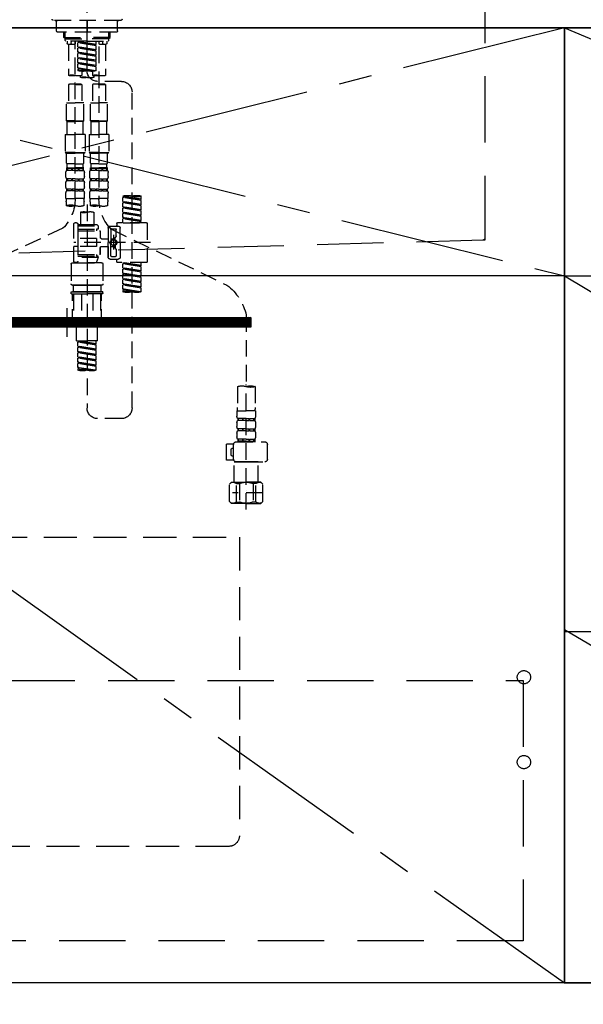
# Model space of a CAD drawing. Extents: x 0 to 26473, y -25 to 8845.
# Drawn here: x 1633 to 2058, y 2119 to 2861 of the extents above; entities that cross this region are included whole.
import ezdxf

# ---------------------------------------------------------------- set-up
doc = ezdxf.new("R2010")
doc.units = 0
doc.header["$LTSCALE"] = 50
doc.header["$MEASUREMENT"] = 0
for name, pattern in [('CENTER', [2, 1.25, -0.25, 0.25, -0.25]), ('CENTER2', [1.125, 0.75, -0.125, 0.125, -0.125]), ('DASHED', [0.75, 0.5, -0.25]), ('HIDDEN', [0.375, 0.25, -0.125]), ('STYLE_01', [1.40625, 0.9375, -0.15625, 0.15625, -0.15625])]:
    doc.linetypes.add(name, pattern=pattern)
doc.layers.get('DEFPOINTS').update_dxf_attribs({"color": 146, "linetype": 'CONTINUOUS'})
for name, color, linetype in [('120-キャビネット（外）', 7, 'CONTINUOUS'), ('121-キャビネット（中）', 253, 'HIDDEN'), ('122-扉', 6, 'CONTINUOUS'), ('123-扉向き', 231, 'CENTER'), ('126-甲板', 2, 'CONTINUOUS'), ('140-パーツ芯', 13, 'CENTER'), ('142-把手', 4, 'CONTINUOUS'), ('150-機器', 8, 'CONTINUOUS'), ('166-寸法B', 11, 'CONTINUOUS')]:
    doc.layers.add(name, color=color, linetype=linetype)

# ---------------------------------------------------------------- blocks, each defined once
blk = doc.blocks.new('包丁差し_S')
at = {"layer": '121-キャビネット（中）', "color": 13, "ltscale": 2}
blk.add_lwpolyline([(-122.01, -233), (121.99, -233, 0.414214), (129.99, -225), (129.99, 0), (-130.01, 0), (-130.01, -225, 0.414214)], format="xyb", close=True, dxfattribs=at)
blk = doc.blocks.new('P256_277')
at = {"layer": '122-扉'}
h = blk.add_hatch(dxfattribs=at)
h.set_pattern_fill('ANSI31', color=256, scale=5, style=0)
h.set_pattern_definition([(45, (-289683.09336, 26709.8852), (-0.4419417382, 0.4419417382), [])])
h.paths.add_polyline_path([(-138.5, 7.5), (-138.5, 0), (138.5, 0), (138.5, 7.5)])
blk.add_lwpolyline([(-138.5, 7.5), (-138.5, 0), (138.5, 0), (138.5, 7.5)], close=True, dxfattribs=at)
at = {"layer": 'DEFPOINTS', "linetype": 'CENTER'}
for p, q in [((0, 14.55), (0, -7.05)), ((9.91, 3.75), (-9.91, 3.75))]:
    blk.add_line(p, q, dxfattribs=at)
blk = doc.blocks.new('F402_S')
at = {"layer": '150-機器', "color": 161, "linetype": 'CENTER2'}
blk.add_line((0, -72.08), (0, 259.91), dxfattribs=at)
at = {"layer": '150-機器', "color": 13, "linetype": 'DASHED', "ltscale": 0.5}
for p, q in [((-25.43, -34.07), (25.43, -34.07)), ((-22.94, -42.05), (-22.94, -35.06)), ((0, -34.07), (0, -43.04)), ((22.94, -42.05), (22.94, -35.06)), ((-21.94, -43.04), (21.94, -43.04)), ((-17.45, -46.88), (-17.45, -43.04)), ((-16.44, -47.87), (-16.44, -43.04)), ((16.44, -47.87), (16.44, -43.04)), ((17.45, -46.88), (17.45, -43.04)), ((-17.45, -46.88), (0, -46.88)), ((-16.46, -47.87), (-17.45, -46.88)), ((-16.44, -47.89), (0, -47.89)), ((-16.41, -49.37), (-16.41, -47.87)), ((-15.91, -49.87), (-16.41, -49.37)), ((0, -49.87), (-15.96, -49.87)), ((-14.96, -49.87), (-14.96, -51.46)), ((-11.92, -51.42), (-11.79, -49.87)), ((-8.98, -49.87), (-8.98, -51.46)), ((-6.98, -52.23), (-6.98, -49.87)), ((-6.98, -52.23), (6.98, -49.98)), ((-6.98, -53.23), (6.13, -50.87)), ((-6.98, -53.23), (6.98, -50.98)), ((6.98, -49.98), (-6.13, -52.34)), ((17.45, -46.88), (0, -46.88)), ((16.44, -47.89), (0, -47.89)), ((0, -49.87), (15.91, -49.87)), ((6.13, -50.13), (6.13, -50.87)), ((6.13, -50.87), (6.98, -50.98)), ((6.13, -50.87), (6.98, -50.98)), ((6.13, -50.87), (6.98, -50.98)), ((6.98, -53.97), (6.98, -50.98)), ((6.98, -53.97), (6.98, -50.98)), ((8.98, -49.87), (8.98, -51.46)), ((8.98, -168.36), (8.98, -49.87)), ((11.92, -51.42), (11.79, -49.87)), ((14.96, -49.87), (14.96, -51.46)), ((15.91, -49.87), (16.41, -49.37)), ((16.41, -49.37), (16.41, -47.87)), ((16.46, -47.87), (17.45, -46.88)), ((-9.47, -51.96), (-14.46, -51.96)), ((-13.96, -51.96), (-13.96, -75.59)), ((-8.98, -53.83), (-8.98, -168.99)), ((-6.98, -52.23), (-6.13, -52.34)), ((-6.98, -56.22), (-6.98, -53.23)), ((-6.98, -56.22), (6.98, -53.97)), ((-6.98, -57.22), (6.13, -54.86)), ((-6.98, -57.22), (6.98, -54.96)), ((-6.98, -56.22), (-6.13, -56.32)), ((-6.98, -60.21), (-6.98, -57.22)), ((-6.98, -60.21), (6.98, -57.96)), ((-6.98, -61.21), (6.13, -58.85)), ((-6.98, -61.21), (6.98, -58.95)), ((-6.13, -52.34), (-6.13, -53.08)), ((6.98, -53.97), (-6.13, -56.32)), ((6.98, -57.96), (-6.13, -60.31)), ((6.13, -54.12), (6.13, -54.86)), ((6.13, -54.12), (6.13, -54.86)), ((6.13, -54.86), (6.98, -54.96)), ((6.13, -54.86), (6.98, -54.96)), ((6.13, -58.09), (6.13, -58.85)), ((6.13, -58.11), (6.13, -58.85)), ((6.13, -58.11), (6.13, -58.85)), ((6.13, -58.85), (6.98, -58.95)), ((6.13, -58.85), (6.98, -58.95)), ((6.13, -58.85), (6.98, -58.95)), ((6.18, -58.09), (6.98, -57.96)), ((6.98, -57.96), (6.98, -54.96)), ((6.98, -57.96), (6.98, -54.96)), ((6.98, -61.95), (6.98, -58.95)), ((6.98, -61.95), (6.98, -58.95)), ((14.46, -51.96), (9.47, -51.96)), ((13.96, -51.96), (13.96, -75.59)), ((-6.98, -60.21), (-6.13, -60.31)), ((-6.98, -64.2), (-6.98, -61.21)), ((-6.98, -64.2), (6.98, -61.95)), ((-6.98, -65.2), (6.13, -62.84)), ((-6.98, -65.2), (6.98, -62.94)), ((-6.98, -64.2), (-6.13, -64.3)), ((-6.98, -68.19), (-6.98, -65.2)), ((-6.98, -68.19), (6.98, -65.94)), ((6.98, -61.95), (-6.13, -64.3)), ((6.98, -65.94), (-6.13, -68.29)), ((6.13, -62.1), (6.13, -62.84)), ((6.13, -62.1), (6.13, -62.84)), ((6.13, -62.84), (6.98, -62.94)), ((6.13, -62.84), (6.98, -62.94)), ((6.13, -66.07), (6.13, -66.83)), ((6.13, -66.09), (6.13, -66.83)), ((6.13, -66.09), (6.13, -66.83)), ((6.18, -66.06), (6.98, -65.94)), ((6.98, -65.94), (6.98, -62.94)), ((6.98, -65.94), (6.98, -62.94)), ((-6.98, -69.18), (6.13, -66.83)), ((-6.98, -69.18), (6.98, -66.93)), ((-6.98, -68.19), (-6.13, -68.29)), ((-6.98, -71.92), (-6.98, -69.18)), ((-6.45, -72.09), (6.98, -69.92)), ((6.98, -69.92), (-5.89, -72.24)), ((-3.99, -72.51), (-3.99, -75.59)), ((3.99, -72.51), (3.99, -75.59)), ((6.13, -66.83), (6.98, -66.93)), ((6.13, -66.83), (6.98, -66.93)), ((6.13, -70.06), (6.13, -70.82)), ((6.13, -70.08), (6.13, -70.82)), ((6.13, -70.08), (6.13, -70.82)), ((6.13, -70.82), (6.98, -70.92)), ((6.13, -70.82), (6.98, -70.92)), ((6.18, -70.05), (6.98, -69.92)), ((6.98, -69.92), (6.98, -66.93)), ((6.98, -69.92), (6.98, -66.93)), ((6.98, -70.92), (6.98, -71.92)), ((-25.94, -80.08), (-7.97, -80.06)), ((-4.99, -75.86), (-4.99, -77.09)), ((4.99, -77.09), (4.99, -75.86)), ((-33.91, -326.25), (-33.91, -88.06)), ((-13.96, -82.3), (-13.96, -96.27)), ((-3.99, -82.3), (-3.99, -96.27)), ((3.99, -82.3), (3.99, -96.27)), ((13.96, -82.3), (13.96, -96.27)), ((-15.46, -109.74), (-15.46, -96.27)), ((-15.46, -96.27), (-8.98, -96.27)), ((-2.49, -96.27), (-8.98, -96.27)), ((-2.49, -109.74), (-2.49, -96.27)), ((2.49, -109.74), (2.49, -96.27)), ((2.49, -96.27), (8.98, -96.27)), ((15.46, -96.27), (8.98, -96.27)), ((15.46, -109.74), (15.46, -96.27)), ((-8.98, -109.74), (-15.46, -109.74)), ((-15.46, -109.74), (-14.96, -110.24)), ((-14.96, -110.24), (-8.98, -110.24)), ((-14.96, -120.21), (-14.96, -110.24)), ((-8.98, -109.74), (-2.49, -109.74)), ((-2.99, -110.24), (-8.98, -110.24)), ((-2.49, -109.74), (-2.99, -110.24)), ((-2.99, -120.21), (-2.99, -110.24)), ((8.98, -109.74), (2.49, -109.74)), ((2.49, -109.74), (2.99, -110.24)), ((2.99, -110.24), (8.98, -110.24)), ((2.99, -120.21), (2.99, -110.24)), ((8.98, -109.74), (15.46, -109.74)), ((14.96, -110.24), (8.98, -110.24)), ((15.46, -109.74), (14.96, -110.24)), ((14.96, -120.21), (14.96, -110.24)), ((-16.46, -120.21), (-8.98, -120.21)), ((-16.46, -120.21), (-16.46, -133.67)), ((-1.5, -120.21), (-8.98, -120.21)), ((-1.5, -120.21), (-1.5, -133.67)), ((1.5, -120.21), (8.98, -120.21)), ((1.5, -120.21), (1.5, -133.67)), ((16.46, -120.21), (8.98, -120.21)), ((16.46, -120.21), (16.46, -133.67)), ((-8.98, -133.67), (-16.46, -133.67)), ((-16.46, -133.67), (-15.96, -134.17)), ((-15.96, -134.17), (-8.98, -134.17)), ((-15.46, -141.65), (-15.46, -134.17)), ((-8.98, -133.67), (-1.5, -133.67)), ((-1.99, -134.17), (-8.98, -134.17)), ((-2.49, -141.65), (-2.49, -134.17)), ((-1.5, -133.67), (-1.99, -134.17)), ((8.98, -133.67), (1.5, -133.67)), ((1.5, -133.67), (1.99, -134.17)), ((1.99, -134.17), (8.98, -134.17)), ((2.49, -141.65), (2.49, -134.17)), ((8.98, -133.67), (16.46, -133.67)), ((15.96, -134.17), (8.98, -134.17)), ((15.46, -141.65), (15.46, -134.17)), ((16.46, -133.67), (15.96, -134.17)), ((-15.46, -141.65), (-14.96, -142.15)), ((-15.46, -145.14), (-8.98, -145.14)), ((-15.36, -147.14), (-15.36, -145.14)), ((-15.36, -145.14), (-8.98, -145.14)), ((-14.96, -145.64), (-15.36, -145.64)), ((-14.96, -147.14), (-15.36, -147.14)), ((-14.96, -144.74), (-14.96, -142.15)), ((-8.98, -142.15), (-14.96, -142.15)), ((-14.96, -145.64), (-14.96, -147.14)), ((-14.86, -145.14), (-8.98, -145.14)), ((-14.86, -145.14), (-8.98, -145.14)), ((-11.65, -145.64), (-14.77, -145.64)), ((-14.77, -145.64), (-14.77, -147.14)), ((-11.65, -147.14), (-14.77, -147.14)), ((-11.65, -145.64), (-11.65, -147.14)), ((-8.98, -145.64), (-11.19, -145.64)), ((-11.19, -145.64), (-11.19, -147.14)), ((-8.98, -147.14), (-11.19, -147.14)), ((-8.98, -142.15), (-2.99, -142.15)), ((-2.59, -145.14), (-8.98, -145.14)), ((-8.98, -145.64), (-6.77, -145.64)), ((-8.98, -147.14), (-6.77, -147.14)), ((-6.77, -145.64), (-6.77, -147.14)), ((-6.3, -145.64), (-3.18, -145.64)), ((-6.3, -145.64), (-6.3, -147.14)), ((-6.3, -147.14), (-3.18, -147.14)), ((-3.18, -145.64), (-3.18, -147.14)), ((-2.49, -141.65), (-2.99, -142.15)), ((-2.99, -144.74), (-2.99, -142.15)), ((-2.99, -145.64), (-2.59, -145.64)), ((-2.99, -145.64), (-2.99, -147.14)), ((-2.99, -147.14), (-2.59, -147.14)), ((-2.59, -147.14), (-2.59, -145.14)), ((2.49, -141.65), (2.99, -142.15)), ((2.49, -145.14), (8.98, -145.14)), ((2.59, -147.14), (2.59, -145.14)), ((2.59, -145.14), (8.98, -145.14)), ((2.99, -145.64), (2.59, -145.64)), ((2.99, -147.14), (2.59, -147.14)), ((2.99, -144.74), (2.99, -142.15)), ((8.98, -142.15), (2.99, -142.15)), ((2.99, -145.64), (2.99, -147.14)), ((3.09, -145.14), (8.98, -145.14)), ((3.09, -145.14), (8.98, -145.14)), ((6.3, -145.64), (3.18, -145.64)), ((3.18, -145.64), (3.18, -147.14)), ((6.3, -147.14), (3.18, -147.14)), ((6.3, -145.64), (6.3, -147.14)), ((8.98, -145.64), (6.77, -145.64)), ((6.77, -145.64), (6.77, -147.14)), ((8.98, -147.14), (6.77, -147.14)), ((8.98, -142.15), (14.96, -142.15)), ((15.36, -145.14), (8.98, -145.14)), ((8.98, -145.64), (11.19, -145.64)), ((8.98, -147.14), (11.19, -147.14)), ((11.19, -145.64), (11.19, -147.14)), ((11.65, -145.64), (14.77, -145.64)), ((11.65, -145.64), (11.65, -147.14)), ((11.65, -147.14), (14.77, -147.14)), ((14.77, -145.64), (14.77, -147.14)), ((15.46, -141.65), (14.96, -142.15)), ((14.96, -144.74), (14.96, -142.15)), ((14.96, -145.64), (15.36, -145.64)), ((14.96, -145.64), (14.96, -147.14)), ((14.96, -147.14), (15.36, -147.14)), ((15.36, -147.14), (15.36, -145.14)), ((-15.96, -151.68), (-15.96, -148.88)), ((-15.36, -154.92), (-15.36, -153.42)), ((-14.96, -153.42), (-15.36, -153.42)), ((-14.96, -154.92), (-15.36, -154.92)), ((-14.96, -153.42), (-14.96, -154.92)), ((-14.77, -153.42), (-14.77, -154.92)), ((-11.65, -153.42), (-14.77, -153.42)), ((-11.65, -154.92), (-14.77, -154.92)), ((-11.65, -153.42), (-11.65, -154.92)), ((-11.19, -153.42), (-11.19, -154.92)), ((-8.98, -153.42), (-11.19, -153.42)), ((-8.98, -154.92), (-11.19, -154.92)), ((-8.98, -153.42), (-6.77, -153.42)), ((-8.98, -154.92), (-6.77, -154.92)), ((-6.77, -153.42), (-6.77, -154.92)), ((-6.3, -153.42), (-6.3, -154.92)), ((-6.3, -153.42), (-3.18, -153.42)), ((-6.3, -154.92), (-3.18, -154.92)), ((-3.18, -153.42), (-3.18, -154.92)), ((-2.99, -153.42), (-2.99, -154.92)), ((-2.99, -153.42), (-2.59, -153.42)), ((-2.99, -154.92), (-2.59, -154.92)), ((-2.59, -154.92), (-2.59, -153.42)), ((-1.99, -151.68), (-1.99, -148.88)), ((1.99, -151.68), (1.99, -148.88)), ((2.59, -154.92), (2.59, -153.42)), ((2.99, -153.42), (2.59, -153.42)), ((2.99, -154.92), (2.59, -154.92)), ((2.99, -153.42), (2.99, -154.92)), ((3.18, -153.42), (3.18, -154.92)), ((6.3, -153.42), (3.18, -153.42)), ((6.3, -154.92), (3.18, -154.92)), ((6.3, -153.42), (6.3, -154.92)), ((6.77, -153.42), (6.77, -154.92)), ((8.98, -153.42), (6.77, -153.42)), ((8.98, -154.92), (6.77, -154.92)), ((8.98, -153.42), (11.19, -153.42)), ((8.98, -154.92), (11.19, -154.92)), ((11.19, -153.42), (11.19, -154.92)), ((11.65, -153.42), (11.65, -154.92)), ((11.65, -153.42), (14.77, -153.42)), ((11.65, -154.92), (14.77, -154.92)), ((14.77, -153.42), (14.77, -154.92)), ((14.96, -153.42), (14.96, -154.92)), ((14.96, -153.42), (15.36, -153.42)), ((14.96, -154.92), (15.36, -154.92)), ((15.36, -154.92), (15.36, -153.42)), ((15.96, -151.68), (15.96, -148.88)), ((-15.96, -159.46), (-15.96, -156.66)), ((-15.36, -162.7), (-15.36, -161.2)), ((-14.96, -161.2), (-15.36, -161.2)), ((-14.96, -162.7), (-15.36, -162.7)), ((-14.96, -161.2), (-14.96, -162.7)), ((-14.77, -161.2), (-14.77, -162.7)), ((-11.65, -161.2), (-14.77, -161.2)), ((-11.65, -162.7), (-14.77, -162.7)), ((-11.65, -161.2), (-11.65, -162.7)), ((-11.19, -161.2), (-11.19, -162.7)), ((-8.98, -161.2), (-11.19, -161.2)), ((-8.98, -162.7), (-11.19, -162.7)), ((-8.98, -161.2), (-6.77, -161.2)), ((-8.98, -162.7), (-6.77, -162.7)), ((-6.77, -161.2), (-6.77, -162.7)), ((-6.3, -161.2), (-6.3, -162.7)), ((-6.3, -161.2), (-3.18, -161.2)), ((-6.3, -162.7), (-3.18, -162.7)), ((-3.18, -161.2), (-3.18, -162.7)), ((-2.99, -161.2), (-2.99, -162.7)), ((-2.99, -161.2), (-2.59, -161.2)), ((-2.99, -162.7), (-2.59, -162.7)), ((-2.59, -162.7), (-2.59, -161.2)), ((-1.99, -159.46), (-1.99, -156.66)), ((1.99, -159.46), (1.99, -156.66)), ((2.59, -162.7), (2.59, -161.2)), ((2.99, -161.2), (2.59, -161.2)), ((2.99, -162.7), (2.59, -162.7)), ((2.99, -161.2), (2.99, -162.7)), ((3.18, -161.2), (3.18, -162.7)), ((6.3, -161.2), (3.18, -161.2)), ((6.3, -162.7), (3.18, -162.7)), ((6.3, -161.2), (6.3, -162.7)), ((6.77, -161.2), (6.77, -162.7)), ((8.98, -161.2), (6.77, -161.2)), ((8.98, -162.7), (6.77, -162.7)), ((8.98, -161.2), (11.19, -161.2)), ((8.98, -162.7), (11.19, -162.7)), ((11.19, -161.2), (11.19, -162.7)), ((11.65, -161.2), (11.65, -162.7)), ((11.65, -161.2), (14.77, -161.2)), ((11.65, -162.7), (14.77, -162.7)), ((14.77, -161.2), (14.77, -162.7)), ((14.96, -161.2), (14.96, -162.7)), ((14.96, -161.2), (15.36, -161.2)), ((14.96, -162.7), (15.36, -162.7)), ((15.36, -162.7), (15.36, -161.2)), ((15.96, -159.46), (15.96, -156.66)), ((-40.89, -168.94), (-40.89, -166.58)), ((-40.89, -168.94), (-26.93, -166.69)), ((-40.89, -169.94), (-27.78, -167.58)), ((-40.89, -169.94), (-26.93, -167.69)), ((-40.89, -168.94), (-40.04, -169.05)), ((-40.89, -172.93), (-40.89, -169.94)), ((-40.89, -172.93), (-26.93, -170.68)), ((-26.93, -166.69), (-40.04, -169.05)), ((-26.93, -170.68), (-40.04, -173.04)), ((-27.78, -166.84), (-27.78, -167.58)), ((-27.78, -167.58), (-26.93, -167.69)), ((-27.78, -167.58), (-26.93, -167.69)), ((-27.78, -167.58), (-26.93, -167.69)), ((-26.93, -166.69), (-26.93, -166.58)), ((-26.93, -170.68), (-26.93, -167.69)), ((-26.93, -170.68), (-26.93, -167.69)), ((-15.96, -168.48), (-15.96, -164.44)), ((-15.96, -168.48), (-8.98, -168.48)), ((-1.99, -168.48), (-8.98, -168.48)), ((-1.99, -168.48), (-1.99, -164.44)), ((1.99, -168.48), (1.99, -164.44)), ((1.99, -168.48), (8.98, -168.48)), ((15.96, -168.48), (8.98, -168.48)), ((15.96, -168.48), (15.96, -164.44)), ((-40.89, -173.93), (-27.78, -171.57)), ((-40.89, -173.93), (-26.93, -171.68)), ((-40.89, -172.93), (-40.04, -173.04)), ((-40.89, -176.92), (-40.89, -173.93)), ((-40.89, -176.92), (-26.93, -174.67)), ((-40.89, -177.92), (-27.78, -175.56)), ((-40.89, -177.92), (-26.93, -175.67)), ((-40.89, -176.92), (-40.04, -177.03)), ((-40.89, -180.91), (-40.89, -177.92)), ((-26.93, -174.67), (-40.04, -177.03)), ((-27.78, -170.83), (-27.78, -171.57)), ((-27.78, -170.83), (-27.78, -171.57)), ((-27.78, -171.57), (-26.93, -171.68)), ((-27.78, -171.57), (-26.93, -171.68)), ((-27.78, -174.8), (-27.78, -175.56)), ((-27.78, -174.82), (-27.78, -175.56)), ((-27.78, -174.82), (-27.78, -175.56)), ((-27.78, -175.56), (-26.93, -175.67)), ((-27.78, -175.56), (-26.93, -175.67)), ((-27.78, -175.56), (-26.93, -175.67)), ((-27.73, -174.8), (-26.93, -174.67)), ((-26.93, -174.67), (-26.93, -171.68)), ((-26.93, -174.67), (-26.93, -171.68)), ((-26.93, -178.66), (-26.93, -175.67)), ((-26.93, -178.66), (-26.93, -175.67)), ((-15.66, -173.73), (-15.66, -170.91)), ((-2.29, -170.91), (-2.29, -173.73)), ((0, -172.84), (0, -326.25)), ((2.29, -173.73), (2.29, -170.91)), ((15.66, -170.91), (15.66, -173.73)), ((-40.89, -180.91), (-26.93, -178.66)), ((-40.89, -181.91), (-27.78, -179.55)), ((-40.89, -181.91), (-26.93, -179.65)), ((-40.89, -180.91), (-40.04, -181.02)), ((-40.89, -184.9), (-40.89, -181.91)), ((-40.89, -184.9), (-26.93, -182.65)), ((-40.89, -185.9), (-27.78, -183.54)), ((-40.89, -185.9), (-26.93, -183.64)), ((-40.89, -184.9), (-40.04, -185)), ((-26.93, -178.66), (-40.04, -181.02)), ((-26.93, -182.65), (-40.04, -185)), ((-40.04, -185), (-40.04, -185.75)), ((-27.78, -178.81), (-27.78, -179.55)), ((-27.78, -178.81), (-27.78, -179.55)), ((-27.78, -179.55), (-26.93, -179.65)), ((-27.78, -179.55), (-26.93, -179.65)), ((-27.78, -182.78), (-27.78, -183.54)), ((-27.78, -182.8), (-27.78, -183.54)), ((-27.78, -182.8), (-27.78, -183.54)), ((-27.78, -183.54), (-26.93, -183.64)), ((-27.78, -183.54), (-26.93, -183.64)), ((-27.73, -182.78), (-26.93, -182.65)), ((-26.93, -182.65), (-26.93, -179.65)), ((-26.93, -182.65), (-26.93, -179.65)), ((-26.93, -186.64), (-26.93, -183.64)), ((-26.93, -186.64), (-26.93, -183.64)), ((-4.99, -178.69), (-4.99, -187.88)), ((4.99, -178.69), (4.99, -187.88)), ((-18.32, -191.56), (-105.43, -233.7)), ((-45.38, -187.13), (-45.38, -216.06)), ((-44.88, -186.64), (-22.94, -186.64)), ((-40.89, -186.64), (-40.89, -185.9)), ((-26.93, -186.64), (-40.89, -186.64)), ((-24.93, -201.6), (-24.93, -190.63)), ((-17.45, -189.13), (-23.44, -189.13)), ((-22.44, -187.13), (-22.44, -188.63)), ((-21.94, -196.48), (-21.94, -191.62)), ((-18.45, -191.12), (-21.44, -191.12)), ((-17.95, -191.62), (-17.95, -199.92)), ((-15.96, -190.63), (-15.96, -201.6)), ((6.98, -192.62), (-9.47, -192.62)), ((-7.48, -187.88), (-8.48, -188.88)), ((6.98, -188.88), (-8.48, -188.88)), ((-8.48, -188.88), (-8.48, -191.37)), ((-8.48, -191.37), (-7.23, -191.37)), ((-4.99, -187.88), (-7.48, -187.88)), ((-7.23, -191.37), (-7.23, -192.62)), ((6.98, -191.37), (-7.23, -191.37)), ((-4.99, -188.68), (-5.04, -188.68)), ((6.98, -187.88), (-4.99, -187.88)), ((6.98, -187.63), (6.98, -187.88)), ((6.98, -187.88), (6.98, -198.6)), ((7.98, -186.64), (8.98, -186.64)), ((9.97, -198.6), (9.97, -187.63)), ((18.19, -190.79), (110.79, -233.73)), ((-21.87, -196.73), (-21.31, -197.7)), ((-21.24, -199.2), (-21.24, -197.95)), ((-17.95, -198.65), (-21.24, -198.64)), ((-19.95, -195.73), (-19.95, -206.68)), ((-19.95, -196.61), (-19.95, -206.58)), ((-10.97, -198.65), (-15.96, -198.65)), ((-9.97, -193.12), (-9.97, -197.66)), ((-7.23, -198.6), (-7.23, -204.59)), ((-7.23, -198.6), (9.97, -198.6)), ((6.98, -198.6), (6.98, -215.74)), ((-47.83, -201.6), (9.97, -201.6)), ((-24.93, -201.6), (-24.93, -212.57)), ((-21.94, -206.72), (-21.94, -211.57)), ((-21.87, -206.47), (-21.31, -205.49)), ((-21.24, -204), (-21.24, -205.24)), ((-17.95, -204.55), (-21.24, -204.55)), ((-17.95, -211.57), (-17.95, -203.27)), ((-15.96, -212.57), (-15.96, -201.6)), ((-10.97, -204.54), (-15.96, -204.54)), ((-15.96, -204.54), (-15.96, -212.57)), ((-9.97, -205.54), (-9.97, -210.07)), ((-9.97, -210.07), (-9.97, -205.54)), ((-7.23, -204.59), (9.97, -204.59)), ((7.23, -204.59), (9.97, -204.59)), ((9.97, -215.56), (9.97, -204.59)), ((-17.45, -214.06), (-23.44, -214.06)), ((-22.44, -216.06), (-22.44, -214.56)), ((-17.45, -214.06), (-21.94, -214.06)), ((-18.45, -212.07), (-21.44, -212.07)), ((6.98, -210.57), (-9.47, -210.57)), ((-8.48, -211.82), (-7.23, -211.82)), ((-8.48, -212.82), (-8.48, -211.82)), ((-8.48, -212.82), (6.98, -212.82)), ((-8.48, -212.82), (-6.99, -216.81)), ((-7.23, -210.57), (-7.23, -211.82)), ((6.98, -211.82), (-7.23, -211.82)), ((-44.88, -216.56), (-22.94, -216.56)), ((-40.89, -218.92), (-40.89, -216.56)), ((-40.89, -218.92), (-26.93, -216.67)), ((-40.89, -219.92), (-27.78, -217.56)), ((-40.89, -219.92), (-26.93, -217.66)), ((-40.89, -218.92), (-40.04, -219.02)), ((-40.89, -222.91), (-40.89, -219.92)), ((-40.89, -222.91), (-26.93, -220.66)), ((-40.89, -223.91), (-27.78, -221.55)), ((-40.89, -223.91), (-26.93, -221.65)), ((-26.93, -216.67), (-40.04, -219.02)), ((-40.04, -219.02), (-40.04, -219.77)), ((-26.93, -220.66), (-40.04, -223.01)), ((-27.78, -216.82), (-27.78, -217.56)), ((-27.78, -217.56), (-26.93, -217.66)), ((-27.78, -217.56), (-26.93, -217.66)), ((-27.78, -217.56), (-26.93, -217.66)), ((-27.78, -220.81), (-27.78, -221.55)), ((-27.78, -220.81), (-27.78, -221.55)), ((-27.78, -221.55), (-26.93, -221.65)), ((-27.78, -221.55), (-26.93, -221.65)), ((-26.93, -220.66), (-26.93, -217.66)), ((-26.93, -220.66), (-26.93, -217.66)), ((-26.93, -224.65), (-26.93, -221.65)), ((-26.93, -224.65), (-26.93, -221.65)), ((-11.97, -217.8), (-11.97, -232.76)), ((-10.97, -216.81), (0, -216.81)), ((6.99, -216.81), (-6.99, -216.81)), ((10.97, -216.81), (0, -216.81)), ((7.21, -216.2), (6.99, -216.81)), ((7.98, -216.56), (8.98, -216.56)), ((11.97, -217.8), (11.97, -232.76)), ((-40.89, -222.91), (-40.04, -223.01)), ((-40.89, -226.9), (-40.89, -223.91)), ((-40.89, -226.9), (-26.93, -224.65)), ((-40.89, -227.9), (-27.78, -225.54)), ((-40.89, -227.9), (-26.93, -225.64)), ((-40.89, -226.9), (-40.04, -227)), ((-40.89, -230.89), (-40.89, -227.9)), ((-40.89, -230.89), (-26.93, -228.64)), ((-40.89, -231.88), (-27.78, -229.53)), ((-40.89, -231.88), (-26.93, -229.63)), ((-26.93, -224.65), (-40.04, -227)), ((-26.93, -228.64), (-40.04, -230.99)), ((-27.78, -224.78), (-27.78, -225.54)), ((-27.78, -224.8), (-27.78, -225.54)), ((-27.78, -224.8), (-27.78, -225.54)), ((-27.78, -225.54), (-26.93, -225.64)), ((-27.78, -225.54), (-26.93, -225.64)), ((-27.78, -225.54), (-26.93, -225.64)), ((-27.78, -228.79), (-27.78, -229.53)), ((-27.78, -228.79), (-27.78, -229.53)), ((-27.78, -229.53), (-26.93, -229.63)), ((-27.78, -229.53), (-26.93, -229.63)), ((-27.73, -224.77), (-26.93, -224.65)), ((-26.93, -228.64), (-26.93, -225.64)), ((-26.93, -228.64), (-26.93, -225.64)), ((-26.93, -232.62), (-26.93, -229.63)), ((-26.93, -232.62), (-26.93, -229.63)), ((-40.89, -230.89), (-40.04, -230.99)), ((-40.89, -234.88), (-40.89, -231.88)), ((-40.89, -234.88), (-26.93, -232.62)), ((-40.89, -235.87), (-27.78, -233.52)), ((-40.89, -235.87), (-26.93, -233.62)), ((-40.89, -234.88), (-40.04, -234.98)), ((-40.89, -238.61), (-40.89, -235.87)), ((-40.36, -238.78), (-26.93, -236.61)), ((-26.93, -232.62), (-40.04, -234.98)), ((-26.93, -236.61), (-39.8, -238.93)), ((-27.78, -232.76), (-27.78, -233.52)), ((-27.78, -232.78), (-27.78, -233.52)), ((-27.78, -232.78), (-27.78, -233.52)), ((-27.78, -233.52), (-26.93, -233.62)), ((-27.78, -233.52), (-26.93, -233.62)), ((-27.78, -236.75), (-27.78, -237.51)), ((-27.78, -236.77), (-27.78, -237.51)), ((-27.78, -236.77), (-27.78, -237.51)), ((-27.73, -232.75), (-26.93, -232.62)), ((-27.73, -236.74), (-26.93, -236.61)), ((-26.93, -236.61), (-26.93, -233.62)), ((-26.93, -236.61), (-26.93, -233.62)), ((-10.97, -233.76), (0, -233.76)), ((0, -233.76), (-10.97, -233.76)), ((-10.47, -233.76), (-10.47, -238.75)), ((0, -233.75), (-9.8, -233.75)), ((0, -233.75), (9.8, -233.75)), ((10.97, -233.76), (0, -233.76)), ((0, -233.76), (10.97, -233.76)), ((10.47, -233.76), (10.47, -238.75)), ((-27.78, -237.51), (-26.93, -237.61)), ((-27.78, -237.51), (-26.93, -237.61)), ((-26.93, -237.61), (-26.93, -238.61)), ((-11.97, -240.04), (-11.97, -238.95)), ((-11.77, -238.75), (-10.97, -238.75)), ((-11.77, -240.24), (0, -240.24)), ((-10.97, -238.75), (0, -238.75)), ((-10.47, -238.75), (-10.97, -238.75)), ((0, -238.75), (-10.97, -238.75)), ((-10.47, -238.75), (-10.97, -238.75)), ((-10.97, -264.18), (-10.97, -240.24)), ((-10.11, -240.24), (-10.11, -263.18)), ((-4.26, -240.24), (-4.26, -263.18)), ((10.97, -238.75), (0, -238.75)), ((0, -238.75), (10.97, -238.75)), ((11.77, -240.24), (0, -240.24)), ((4.26, -240.24), (4.26, -263.18)), ((10.11, -240.24), (10.11, -263.18)), ((10.47, -238.75), (10.97, -238.75)), ((10.47, -238.75), (10.97, -238.75)), ((11.77, -238.75), (10.97, -238.75)), ((10.97, -264.18), (10.97, -240.24)), ((11.97, -240.04), (11.97, -238.95)), ((-120, -256.27), (-120, -310.13)), ((0, -264.68), (-10.47, -264.68)), ((-4.26, -263.18), (-10.11, -263.18)), ((-7.98, -275.65), (-7.98, -264.68)), ((0, -264.68), (10.47, -264.68)), ((4.26, -263.18), (10.11, -263.18)), ((7.98, -275.65), (7.98, -264.68)), ((-7.98, -275.65), (0, -275.65)), ((-6.98, -278.01), (-6.98, -275.65)), ((-6.98, -278.01), (6.98, -275.76)), ((-6.98, -279.01), (6.13, -276.65)), ((-6.98, -279.01), (6.98, -276.76)), ((-6.98, -278.01), (-6.13, -278.12)), ((-6.98, -282), (-6.98, -279.01)), ((-6.98, -282), (6.98, -279.75)), ((-6.98, -283), (6.13, -280.64)), ((-6.98, -283), (6.98, -280.75)), ((-6.98, -282), (-6.13, -282.11)), ((6.98, -275.76), (-6.13, -278.12)), ((-6.13, -278.86), (-6.13, -278.12)), ((6.98, -279.75), (-6.13, -282.11)), ((7.98, -275.65), (0, -275.65)), ((6.13, -275.91), (6.13, -276.65)), ((6.13, -276.65), (6.98, -276.76)), ((6.13, -276.65), (6.98, -276.76)), ((6.13, -276.65), (6.98, -276.76)), ((6.13, -279.9), (6.13, -280.64)), ((6.13, -279.9), (6.13, -280.64)), ((6.13, -280.64), (6.98, -280.75)), ((6.13, -280.64), (6.98, -280.75)), ((6.98, -279.75), (6.98, -276.76)), ((6.98, -279.75), (6.98, -276.76)), ((6.98, -283.74), (6.98, -280.75)), ((6.98, -283.74), (6.98, -280.75)), ((-6.98, -285.99), (-6.98, -283)), ((-6.98, -285.99), (6.98, -283.74)), ((-6.98, -286.99), (6.13, -284.63)), ((-6.98, -286.99), (6.98, -284.74)), ((-6.98, -285.99), (-6.13, -286.1)), ((-6.98, -289.98), (-6.98, -286.99)), ((-6.98, -289.98), (6.98, -287.73)), ((-6.98, -290.98), (6.13, -288.62)), ((-6.98, -290.98), (6.98, -288.73)), ((-6.13, -282.85), (-6.13, -282.11)), ((6.98, -283.74), (-6.13, -286.1)), ((-6.13, -286.84), (-6.13, -286.1)), ((6.98, -287.73), (-6.13, -290.09)), ((6.13, -283.88), (6.13, -284.63)), ((6.13, -283.89), (6.13, -284.63)), ((6.13, -283.89), (6.13, -284.63)), ((6.13, -284.63), (6.98, -284.74)), ((6.13, -284.63), (6.98, -284.74)), ((6.13, -284.63), (6.98, -284.74)), ((6.13, -287.88), (6.13, -288.62)), ((6.13, -287.88), (6.13, -288.62)), ((6.13, -288.62), (6.98, -288.73)), ((6.13, -288.62), (6.98, -288.73)), ((6.18, -283.87), (6.98, -283.74)), ((6.98, -287.73), (6.98, -284.74)), ((6.98, -287.73), (6.98, -284.74)), ((6.98, -291.72), (6.98, -288.73)), ((6.98, -291.72), (6.98, -288.73)), ((-6.98, -289.98), (-6.13, -290.09)), ((-6.98, -293.97), (-6.98, -290.98)), ((-6.98, -293.97), (6.98, -291.72)), ((-6.98, -294.97), (6.13, -292.61)), ((-6.98, -294.97), (6.98, -292.72)), ((-6.98, -293.97), (-6.13, -294.08)), ((-6.98, -297.7), (-6.98, -294.97)), ((-6.45, -297.87), (6.98, -295.71)), ((-6.13, -290.83), (-6.13, -290.09)), ((6.98, -291.72), (-6.13, -294.08)), ((-6.13, -294.81), (-6.13, -294.08)), ((6.98, -295.71), (-5.89, -298.02)), ((6.13, -291.85), (6.13, -292.61)), ((6.13, -291.87), (6.13, -292.61)), ((6.13, -291.87), (6.13, -292.61)), ((6.13, -292.61), (6.98, -292.72)), ((6.13, -292.61), (6.98, -292.72)), ((6.13, -295.84), (6.13, -296.6)), ((6.13, -295.86), (6.13, -296.6)), ((6.13, -295.86), (6.13, -296.6)), ((6.13, -296.6), (6.98, -296.7)), ((6.13, -296.6), (6.98, -296.7)), ((6.18, -291.85), (6.98, -291.72)), ((6.18, -295.84), (6.98, -295.71)), ((6.98, -295.71), (6.98, -292.72)), ((6.98, -295.71), (6.98, -292.72)), ((6.98, -296.7), (6.98, -297.7)), ((-126.68, -310.13), (-126.68, -326.01)), ((-120, -402.9), (-120, -308.59)), ((-113.32, -310.13), (-113.32, -326.01)), ((-126.98, -328.44), (-126.98, -332.48)), ((-126.98, -328.44), (-120, -328.44)), ((-113.02, -328.44), (-120, -328.44)), ((-113.02, -328.44), (-113.02, -332.48)), ((-126.98, -337.46), (-126.98, -340.26)), ((-126.38, -334.22), (-126.38, -335.72)), ((-125.99, -334.22), (-126.38, -334.22)), ((-125.99, -335.72), (-126.38, -335.72)), ((-125.99, -335.72), (-125.99, -334.22)), ((-125.8, -335.72), (-125.8, -334.22)), ((-122.67, -334.22), (-125.8, -334.22)), ((-122.67, -335.72), (-125.8, -335.72)), ((-122.67, -335.72), (-122.67, -334.22)), ((-122.21, -335.72), (-122.21, -334.22)), ((-120, -334.22), (-122.21, -334.22)), ((-120, -335.72), (-122.21, -335.72)), ((-120, -334.22), (-117.79, -334.22)), ((-120, -335.72), (-117.79, -335.72)), ((-117.79, -335.72), (-117.79, -334.22)), ((-117.33, -335.72), (-117.33, -334.22)), ((-117.33, -334.22), (-114.2, -334.22)), ((-117.33, -335.72), (-114.2, -335.72)), ((-114.2, -335.72), (-114.2, -334.22)), ((-114.01, -335.72), (-114.01, -334.22)), ((-114.01, -334.22), (-113.62, -334.22)), ((-114.01, -335.72), (-113.62, -335.72)), ((-113.62, -334.22), (-113.62, -335.72)), ((-113.02, -337.46), (-113.02, -340.26)), ((-25.93, -334.22), (-7.98, -334.22)), ((-126.98, -345.24), (-126.98, -348.03)), ((-126.38, -342), (-126.38, -343.5)), ((-125.99, -342), (-126.38, -342)), ((-125.99, -343.5), (-126.38, -343.5)), ((-125.99, -343.5), (-125.99, -342)), ((-125.8, -343.5), (-125.8, -342)), ((-122.67, -342), (-125.8, -342)), ((-122.67, -343.5), (-125.8, -343.5)), ((-122.67, -343.5), (-122.67, -342)), ((-122.21, -343.5), (-122.21, -342)), ((-120, -342), (-122.21, -342)), ((-120, -343.5), (-122.21, -343.5)), ((-120, -342), (-117.79, -342)), ((-120, -343.5), (-117.79, -343.5)), ((-117.79, -343.5), (-117.79, -342)), ((-117.33, -343.5), (-117.33, -342)), ((-117.33, -342), (-114.2, -342)), ((-117.33, -343.5), (-114.2, -343.5)), ((-114.2, -343.5), (-114.2, -342)), ((-114.01, -343.5), (-114.01, -342)), ((-114.01, -342), (-113.62, -342)), ((-114.01, -343.5), (-113.62, -343.5)), ((-113.62, -342), (-113.62, -343.5)), ((-113.02, -345.24), (-113.02, -348.03)), ((-135.96, -364.84), (-135.96, -353.77)), ((-112.52, -351.78), (-133.96, -351.78)), ((-127.08, -351.78), (-120, -351.78)), ((-125.99, -349.78), (-126.38, -349.78)), ((-126.38, -349.78), (-126.38, -351.78)), ((-125.99, -351.28), (-126.38, -351.28)), ((-125.99, -351.28), (-125.99, -349.78)), ((-122.67, -349.78), (-125.8, -349.78)), ((-125.8, -351.28), (-125.8, -349.78)), ((-122.67, -351.28), (-125.8, -351.28)), ((-122.67, -351.28), (-122.67, -349.78)), ((-120, -349.78), (-122.21, -349.78)), ((-122.21, -351.28), (-122.21, -349.78)), ((-120, -351.28), (-122.21, -351.28)), ((-120, -349.78), (-117.79, -349.78)), ((-120, -351.28), (-117.79, -351.28)), ((-117.79, -351.28), (-117.79, -349.78)), ((-117.33, -349.78), (-114.2, -349.78)), ((-117.33, -351.28), (-117.33, -349.78)), ((-117.33, -351.28), (-114.2, -351.28)), ((-114.2, -351.28), (-114.2, -349.78)), ((-114.01, -349.78), (-113.62, -349.78)), ((-114.01, -351.28), (-114.01, -349.78)), ((-114.01, -351.28), (-113.62, -351.28)), ((-113.62, -349.78), (-113.62, -351.78)), ((-110.54, -353.57), (-105.24, -353.57)), ((-110.53, -364.84), (-110.53, -353.77)), ((-105.24, -365.54), (-105.24, -353.57)), ((-109.73, -356.56), (-110.53, -356.56)), ((-110.53, -362.55), (-109.73, -362.55)), ((-108.73, -361.55), (-108.73, -357.56)), ((-120, -366.84), (-133.96, -366.84)), ((-128.88, -366.84), (-128.98, -366.93)), ((-128.98, -366.93), (-120, -366.93)), ((-128.98, -382.19), (-128.98, -366.93)), ((-120, -366.84), (-112.52, -366.84)), ((-111.02, -366.93), (-120, -366.93)), ((-111.12, -366.84), (-111.02, -366.93)), ((-111.02, -382.19), (-111.02, -366.93)), ((-110.65, -365.54), (-105.24, -365.54)), ((-132.57, -383.69), (-131.07, -382.19)), ((-132.57, -396.66), (-132.57, -383.69)), ((-131.07, -382.19), (-120, -382.19)), ((-129.93, -382.19), (-120, -382.19)), ((-127.37, -383.19), (-125.13, -383.19)), ((-127.37, -397.15), (-127.37, -383.19)), ((-125.13, -383.19), (-125.13, -397.15)), ((-110.07, -382.19), (-120, -382.19)), ((-108.93, -382.19), (-120, -382.19)), ((-112.63, -383.19), (-114.87, -383.19)), ((-114.87, -383.19), (-114.87, -397.15)), ((-112.63, -397.15), (-112.63, -383.19)), ((-107.43, -383.69), (-108.93, -382.19)), ((-107.43, -396.66), (-107.43, -383.69)), ((-132.57, -390.17), (-109.78, -390.17)), ((-120, -388.18), (-119.96, -388.18)), ((-132.57, -396.66), (-131.07, -398.15)), ((-120, -398.15), (-131.07, -398.15)), ((-127.37, -397.15), (-125.13, -397.15)), ((-120, -398.15), (-108.93, -398.15)), ((-112.63, -397.15), (-114.87, -397.15)), ((-107.43, -396.66), (-108.93, -398.15))]:
    blk.add_line(p, q, dxfattribs=at)
blk.add_circle((-19.95, -201.6), 1.99, dxfattribs=at)
for centre, radius, start, end in [((-25.43, -33.07), 0.997, 180, 270), ((-23.94, -35.06), 0.997, 0, 90), ((23.94, -35.06), 0.997, 90, 180), ((25.43, -33.07), 0.997, 270, 0), ((-21.94, -42.05), 0.997, 180, 270), ((21.94, -42.05), 0.997, 270, 0), ((-14.46, -51.46), 0.499, 180, 270), ((-11.42, -51.46), 0.499, 175.03367, 270), ((-9.47, -51.46), 0.499, 270, 0), ((9.47, -51.46), 0.499, 180, 270), ((11.42, -51.46), 0.499, 270, 4.96633), ((14.46, -51.46), 0.499, 270, 0), ((-7.98, -72.08), 7.98, 270.06511, 0), ((-3.49, -62.05), 10.47, 250.52878, 289.47122), ((3.49, -81.79), 10.47, 70.52878, 109.47122), ((3.49, -62.05), 10.47, 250.52878, 289.47122), ((-25.93, -88.06), 7.98, 90.06511, 180), ((-11.47, -68.53), 7.48, 250.52878, 289.47122), ((-6.48, -82.64), 7.48, 70.52878, 109.47122), ((-6.48, -68.53), 7.48, 250.52878, 289.47122), ((-2.49, -70.03), 7.48, 250.52878, 289.47122), ((2.49, -84.14), 7.48, 70.52878, 109.47122), ((2.49, -70.03), 7.48, 250.52878, 289.47122), ((6.48, -68.53), 7.48, 250.52878, 289.47122), ((11.47, -82.64), 7.48, 70.52878, 109.47122), ((11.47, -68.53), 7.48, 250.52878, 289.47122), ((-11.47, -89.35), 7.48, 70.52878, 109.47122), ((-11.47, -75.25), 7.48, 250.52878, 289.47122), ((-6.48, -89.35), 7.48, 70.52878, 109.47122), ((6.48, -89.35), 7.48, 70.52878, 109.47122), ((6.48, -75.25), 7.48, 250.52878, 289.47122), ((11.47, -89.35), 7.48, 70.52878, 109.47122), ((-13.11, -148.88), 2.84, 142.15071, 180), ((-14.56, -144.74), 0.399, 180, 270), ((-3.39, -144.74), 0.399, 270, 0), ((-4.84, -148.88), 2.84, 0, 37.84929), ((4.84, -148.88), 2.84, 142.15071, 180), ((3.39, -144.74), 0.399, 180, 270), ((14.56, -144.74), 0.399, 270, 0), ((13.11, -148.88), 2.84, 0, 37.84929), ((-13.11, -151.68), 2.84, 180, 217.84929), ((-13.11, -156.66), 2.84, 142.15071, 180), ((-4.84, -151.68), 2.84, 322.15071, 0), ((-4.84, -156.66), 2.84, 0, 37.84929), ((4.84, -151.68), 2.84, 180, 217.84929), ((4.84, -156.66), 2.84, 142.15071, 180), ((13.11, -151.68), 2.84, 322.15071, 0), ((13.11, -156.66), 2.84, 0, 37.84929), ((-13.11, -159.46), 2.84, 180, 217.84929), ((-13.11, -164.44), 2.84, 142.15071, 180), ((-4.84, -159.46), 2.84, 322.15071, 0), ((-4.84, -164.44), 2.84, 0, 37.84929), ((4.84, -159.46), 2.84, 180, 217.84929), ((4.84, -164.44), 2.84, 142.15071, 180), ((13.11, -159.46), 2.84, 322.15071, 0), ((13.11, -164.44), 2.84, 0, 37.84929), ((-37.4, -176.45), 10.47, 70.52878, 109.47122), ((-37.4, -156.71), 10.47, 250.52878, 289.47122), ((-30.42, -176.45), 10.47, 70.52878, 109.47122), ((-40.89, -168.99), 31.92, 315, 0), ((-5.68, -170.91), 9.97, 165.93013, 180), ((-12.27, -170.91), 9.97, 0, 14.06987), ((12.27, -170.91), 9.97, 165.93013, 180), ((40.89, -168.36), 31.92, 180, 224.65077), ((5.68, -170.91), 9.97, 0, 14.06987), ((-12.32, -164.28), 10.02, 250.52878, 289.47122), ((-5.64, -183.18), 10.02, 70.52878, 109.47122), ((-5.64, -164.28), 10.02, 250.52878, 289.47122), ((5.64, -164.28), 10.02, 250.52878, 289.47122), ((12.32, -183.18), 10.02, 70.52878, 109.47122), ((12.32, -164.28), 10.02, 250.52878, 289.47122), ((-2.49, -185.74), 7.48, 70.52878, 109.47122), ((2.49, -185.74), 7.48, 70.52878, 109.47122), ((2.49, -171.63), 7.48, 250.52878, 289.47122), ((-44.88, -187.13), 0.499, 90, 180), ((-23.44, -190.63), 1.5, 90, 180), ((-22.94, -187.13), 0.499, 0, 90), ((-21.94, -188.63), 0.499, 180, 270), ((-21.44, -191.62), 0.499, 90, 180), ((-18.45, -191.62), 0.499, 0, 90), ((-17.45, -190.63), 1.5, 0, 90), ((-9.47, -193.12), 0.499, 90, 180), ((7.98, -187.63), 0.997, 90, 180), ((8.98, -187.63), 0.997, 0, 90), ((-20.03, -201.55), 2.41, 126.06572, 181.08772), ((-21.44, -196.48), 0.499, 180, 210), ((-21.74, -199.2), 0.499, 306.06572, 0), ((-21.74, -197.95), 0.499, 0, 30), ((-17.45, -199.92), 0.499, 180, 214.05062), ((-19.87, -201.55), 2.41, 358.91228, 34.05062), ((-10.97, -197.66), 0.997, 270, 0), ((-20.03, -201.64), 2.41, 178.91228, 233.93428), ((-21.44, -206.72), 0.499, 150, 180), ((-21.74, -204), 0.499, 0, 53.93428), ((-21.74, -205.24), 0.499, 330, 0), ((-17.45, -203.27), 0.499, 145.94938, 180), ((-19.87, -201.64), 2.41, 325.94938, 1.08772), ((-10.97, -205.54), 0.997, 0, 90), ((-23.44, -212.57), 1.5, 180, 270), ((-21.94, -214.56), 0.499, 90, 180), ((-21.44, -211.57), 0.499, 180, 270), ((-18.45, -211.57), 0.499, 270, 0), ((-17.45, -212.57), 1.5, 270, 0), ((-17.45, -212.57), 1.5, 270, 0), ((-9.47, -210.07), 0.499, 180, 270), ((-9.47, -210.07), 0.499, 180, 270), ((-44.88, -216.06), 0.499, 180, 270), ((-22.94, -216.06), 0.499, 270, 0), ((-10.97, -217.8), 0.997, 90, 180), ((7.98, -215.56), 0.997, 180.01335, 270), ((8.98, -215.56), 0.997, 270, 0), ((10.97, -217.8), 0.997, 0, 90), ((-82.55, -264.46), 38.34, 126.64918, 167.66123), ((-10.97, -232.76), 0.997, 180, 270), ((10.97, -232.76), 0.997, 270, 0), ((-37.4, -228.74), 10.47, 250.52878, 289.47122), ((-30.42, -248.48), 10.47, 70.52878, 109.47122), ((-30.42, -228.74), 10.47, 250.52878, 289.47122), ((-11.77, -238.95), 0.199, 90, 180), ((-11.77, -240.04), 0.199, 180, 270), ((11.77, -238.95), 0.199, 0, 90), ((11.77, -240.04), 0.199, 270, 0), ((-10.47, -264.18), 0.499, 180, 270), ((10.47, -264.18), 0.499, 270, 0), ((-3.49, -287.83), 10.47, 250.52878, 289.47122), ((3.49, -307.57), 10.47, 70.52878, 109.47122), ((3.49, -287.83), 10.47, 250.52878, 289.47122), ((-123.34, -319.58), 10.02, 70.52878, 109.47122), ((-123.34, -300.68), 10.02, 250.52878, 289.47122), ((-116.66, -319.58), 10.02, 70.52878, 109.47122), ((-116.71, -326.01), 9.97, 180, 194.06987), ((-123.29, -326.01), 9.97, 345.93013, 0), ((-25.93, -326.25), 7.98, 180, 270), ((-7.98, -326.25), 7.98, 270, 0), ((-124.14, -332.48), 2.84, 180, 217.84929), ((-115.86, -332.48), 2.84, 322.15071, 0), ((-124.14, -337.46), 2.84, 142.15071, 180), ((-124.14, -340.26), 2.84, 180, 217.84929), ((-115.86, -337.46), 2.84, 0, 37.84929), ((-115.86, -340.26), 2.84, 322.15071, 0), ((-124.14, -345.24), 2.84, 142.15071, 180), ((-124.14, -348.03), 2.84, 180, 217.84929), ((-115.86, -345.24), 2.84, 0, 37.84929), ((-115.86, -348.03), 2.84, 322.15071, 0), ((-133.96, -353.77), 1.99, 90, 180), ((-112.52, -353.77), 1.99, 0, 90), ((-109.73, -357.56), 0.997, 0, 90), ((-109.73, -361.55), 0.997, 270, 0), ((-133.96, -364.84), 1.99, 180.001, 270), ((-112.52, -364.84), 1.99, 270, 359.999), ((-129.97, -386.08), 3.89, 48.036, 110.221), ((-120.03, -396.08), 13.89, 89.864, 111.555), ((-119.97, -396.08), 13.89, 68.445, 90.136), ((-110.03, -386.08), 3.89, 69.779, 131.964), ((-129.97, -394.26), 3.89, 249.779, 311.964), ((-120, -384.43), 13.72, 248.018, 270), ((-120, -384.43), 13.72, 270, 291.982), ((-110.03, -394.26), 3.89, 228.036, 290.221)]:
    blk.add_arc(centre, radius, start, end, dxfattribs=at)
blk = doc.blocks.new('KHB600HL_S')
at = {"layer": '140-パーツ芯', "linetype": 'STYLE_01'}
blk.add_line((150, -258.2), (150, -177.84), dxfattribs=at)
at = {"layer": '150-機器', "color": 161, "linetype": 'HIDDEN', "ltscale": 4}
for p, q in [((-301.5, 0), (-318, 0)), ((301.5, 0), (-301.5, 0)), ((301.5, 0), (318, 0)), ((-300, -1.5), (-300, -198.55)), ((300, -1.5), (300, -198.55)), ((-300, -198.55), (-300, -200)), ((-300, -200), (-298.55, -200.05)), ((-298.55, -200.05), (58.05, -209.95)), ((241.95, -209.95), (298.55, -200.05)), ((298.55, -200.05), (300, -200)), ((300, -198.55), (300, -200)), ((58.05, -209.95), (59.5, -210)), ((58.38, -210), (241.62, -210)), ((59.5, -211.45), (59.5, -210)), ((59.5, -211.45), (59.5, -215.5)), ((59.5, -215.5), (59.5, -211.51)), ((241.95, -209.95), (240.5, -210)), ((240.5, -211.45), (240.5, -210)), ((240.5, -211.45), (240.5, -215.5)), ((240.5, -211.51), (240.5, -215.5)), ((69.5, -217), (61, -217)), ((220.5, -217), (79.5, -217)), ((239, -217), (230.5, -217))]:
    blk.add_line(p, q, dxfattribs=at)
for centre, start, end in [((-301.5, -1.5), 0, 90), ((301.5, -1.5), 90, 180), ((-298.5, -198.55), 180, 268.05851), ((298.5, -198.55), 271.94149, 0), ((58, -211.45), 0, 88.14983), ((242, -211.45), 91.85017, 180), ((61, -215.5), 180, 270), ((239, -215.5), 270, 0)]:
    blk.add_arc(centre, 1.5, start, end, dxfattribs=at)
blk = doc.blocks.new('3段引出しW450_S')
at = {"layer": '120-キャビネット（外）'}
h = blk.add_hatch(dxfattribs=at)
h.set_pattern_fill('ANSI31', color=6, style=0)
h.set_pattern_definition([(45, (-181115.5809, -4354.45541), (-0.08838834765, 0.08838834765), [])])
h.paths.add_polyline_path([(135, 690), (315, 690), (315, 682.5), (135, 682.5)])
edge = h.paths.add_edge_path()
edge.add_line((135, 682.5), (465.41, 682.5))
h = blk.add_hatch(dxfattribs=at)
h.set_pattern_fill('ANSI31', color=6, style=0)
h.set_pattern_definition([(45, (-181115.5809, -4541.4554), (-0.08838834765, 0.08838834765), [])])
h.paths.add_polyline_path([(135, 503), (315, 503), (315, 495.5), (135, 495.5)])
edge = h.paths.add_edge_path()
edge.add_line((135, 495.5), (465.41, 495.5))
h = blk.add_hatch(dxfattribs=at)
h.set_pattern_fill('ANSI31', color=6, style=0)
h.set_pattern_definition([(45, (-181115.5809, -4809.45541), (-0.08838834765, 0.08838834765), [])])
h.paths.add_polyline_path([(135, 235), (315, 235), (315, 227.5), (135, 227.5)])
edge = h.paths.add_edge_path()
edge.add_line((135, 227.5), (465.41, 227.5))
at = {"layer": '120-キャビネット（外）', "color": 6}
for p, q in [((135, 690), (315, 690)), ((315, 682.5), (135, 682.5)), ((450, 533), (0, 533)), ((135, 503), (315, 503)), ((315, 495.5), (135, 495.5)), ((450, 265), (0, 265)), ((135, 235), (315, 235)), ((315, 227.5), (135, 227.5))]:
    blk.add_line(p, q, dxfattribs=at)
blk.add_lwpolyline([(450, 0), (0, 0), (0, 720), (450, 720)], close=True, dxfattribs=at)
at = {"layer": '120-キャビネット（外）', "color": 13, "ltscale": 4}
for centre in [(30.5, 431.5), (30.5, 431.5), (419.5, 431.5), (419.5, 431.5), (30.5, 166.5), (30.5, 166.5), (419.5, 166.5), (419.5, 166.5)]:
    blk.add_circle(centre, 5, dxfattribs=at)
at = {"layer": '121-キャビネット（中）', "color": 13, "ltscale": 4}
for points in [[(31, 645), (419, 645), (419, 561), (31, 561)], [(31, 428.9), (419, 428.9), (419, 296.9), (31, 296.9)], [(31, 163.9), (419, 163.9), (419, 31.9), (31, 31.9)]]:
    blk.add_lwpolyline(points, close=True, dxfattribs=at)
at = {"layer": '123-扉向き', "ltscale": 2}
for p, q in [((450, 720), (0, 533)), ((450, 533), (0, 265)), ((450, 266.5), (0, 0))]:
    blk.add_line(p, q, dxfattribs=at)

msp = doc.modelspace()

# ---------------------------------------------------------------- linework, layer by layer
at = {"layer": '120-キャビネット（外）', "color": 6}
for points in [[(1293.4, 2855.11), (2493.4, 2855.11), (2493.4, 2135.11), (1293.4, 2135.11)], [(2677.4, 2135.11), (1293.4, 2135.11), (1293.4, 2035.11), (2677.4, 2035.11)]]:
    msp.add_lwpolyline(points, close=True, dxfattribs=at)
at = {"layer": '121-キャビネット（中）', "color": 13, "ltscale": 4}
msp.add_lwpolyline([(1324.4, 2363.01), (2012.4, 2363.01), (2012.4, 2167.01), (1324.4, 2167.01)], close=True, dxfattribs=at)
for centre in [(2012.9, 2365.61), (2012.9, 2301.61), (2012.9, 2301.61)]:
    msp.add_circle(centre, 5, dxfattribs=at)
at = {"layer": '122-扉'}
msp.add_line((2043.4, 2668.11), (1293.4, 2668.11), dxfattribs=at)
at = {"layer": '123-扉向き', "ltscale": 2}
for p, q in [((1293.4, 2855.11), (2043.4, 2668.11)), ((2043.4, 2855.11), (1293.4, 2668.11)), ((1293.4, 2668.11), (2043.4, 2135.11))]:
    msp.add_line(p, q, dxfattribs=at)
at = {"layer": '126-甲板'}
msp.add_lwpolyline([(1271.4, 2895.11), (3240.4, 2895.11), (3240.4, 2855.11), (1271.4, 2855.11)], close=True, dxfattribs=at)
at = {"layer": '166-寸法B'}
msp.add_line((2043.4, 2135.11), (2043.4, 2855.11), dxfattribs=at)

# ---------------------------------------------------------------- block references
at = {"layer": '120-キャビネット（外）', "xscale": -1}
msp.add_blockref('3段引出しW450_S', (2493.4, 2135.11), dxfattribs=at)
at = {"layer": '142-把手', "xscale": -1}
msp.add_blockref('P256_277', (1668.4, 2629.36), dxfattribs=at)
at = {"layer": '150-機器', "xscale": -1}
for name, p in [('F402_S', (1683.54, 2894.82)), ('包丁差し_S', (1668.39, 2471.11))]:
    msp.add_blockref(name, p, dxfattribs=at)
at = {"layer": '166-寸法B', "xscale": -1}
msp.add_blockref('KHB600HL_S', (1683.4, 2895.11), dxfattribs=at)

doc.saveas('drawing.dxf')
